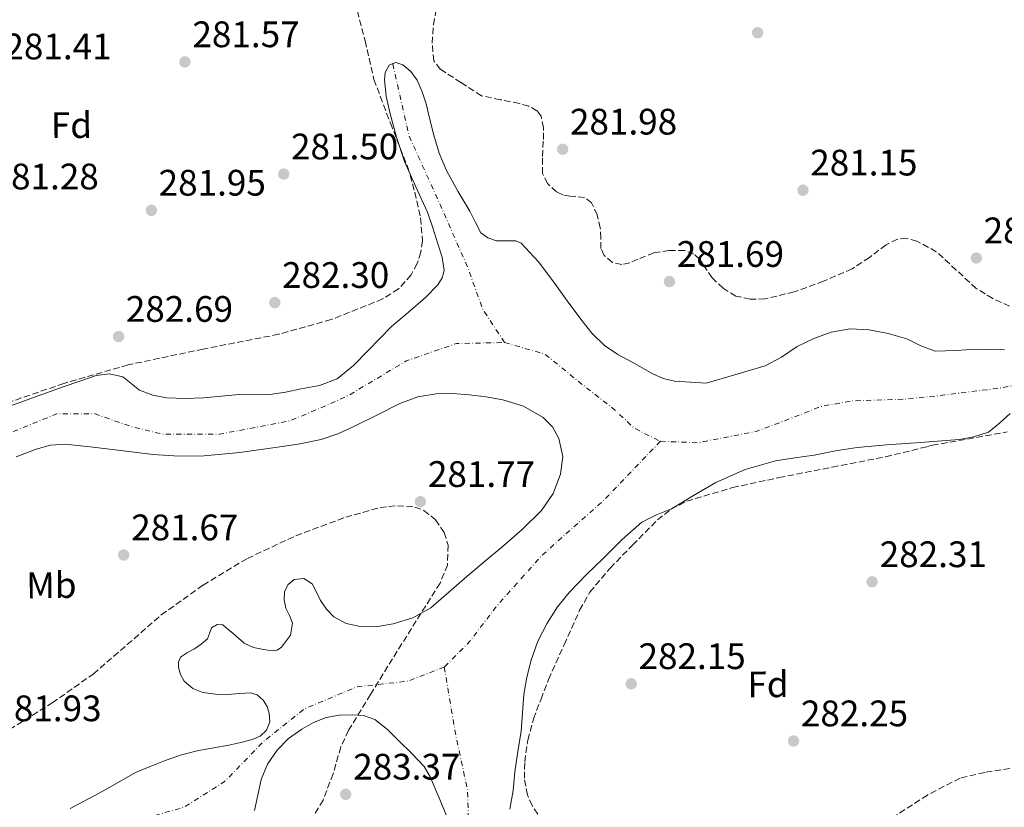
# Model space of a CAD drawing. Units: metres. Extents: x 597831 to 601296, y 4685164 to 4687526.
# Drawn here: x 598802 to 599070, y 4686014 to 4686228 of the extents above; entities that cross this region are included whole.
import ezdxf
from ezdxf.enums import TextEntityAlignment as Align

# ---------------------------------------------------------------- set-up
doc = ezdxf.new("R2010")
doc.units = ezdxf.units.M
doc.header["$MEASUREMENT"] = 0
doc.linetypes.add('DGN Style 3', pattern=[2.435891, 1.739922, -0.695969])
doc.linetypes.add('DGN Style 4', pattern=[2.785615, 1.391938, -0.695969, 0.00174, -0.695969])
for name, color, linetype, lineweight in [('Cauce permanente', 151, 'Continuous', 13), ('Cauce permanente (área)', 142, 'Continuous', 13), ('Cota de punto acotado terreno', 7, 'Continuous', 0), ('Eje cauce permanente (área)', 70, 'DGN Style 4', 0), ('Etiqueta de uso rústico', 92, 'Continuous', 0), ('Etiqueta de zona arbolada', 92, 'Continuous', 0), ('Punto acotado terreno (símbolo)', 7, 'Continuous', 0), ('Zona arbolada', 92, 'DGN Style 3', 0)]:
    doc.layers.add(name, color=color, linetype=linetype, lineweight=lineweight)
doc.styles.add('Style-Arial', font='arial.ttf')

# ---------------------------------------------------------------- blocks, each defined once
blk = doc.blocks.new('5PATER')
at = {"layer": 'Punto acotado terreno (símbolo)', "linetype": 'Continuous', "lineweight": 0}
h = blk.add_hatch(color=51, dxfattribs=at)
edge = h.paths.add_edge_path()
edge.add_ellipse((0, 0), major_axis=(-0.11, -0.111), ratio=0.999422, start_angle=0, end_angle=360)

msp = doc.modelspace()

# ---------------------------------------------------------------- linework, layer by layer
at = {"layer": 'Cauce permanente', "color": 151, "linetype": 'Continuous', "lineweight": 13}
for points in [[(598798.47, 4686122.88, 281.44), (598806.21, 4686125.68, 281.44), (598813.96, 4686128.44, 281.44), (598818.46, 4686130.03, 281.44), (598822.98, 4686131.58, 281.44), (598826.59, 4686131.97, 281.44), (598830.21, 4686131.13, 281.44), (598832.46, 4686129.36, 281.44), (598834.69, 4686127.55, 281.44), (598838.31, 4686126.22, 281.44), (598842.05, 4686125.5, 281.44), (598847.08, 4686125.31, 281.44), (598852.1, 4686125.44, 281.44), (598856.96, 4686125.89, 281.44), (598861.83, 4686126.33, 281.44), (598865.99, 4686126.3, 281.44), (598870.15, 4686126.33, 281.44), (598874.45, 4686126.97, 281.44), (598878.72, 4686127.87, 281.44), (598883.71, 4686128.81, 281.44), (598888.45, 4686130.62, 281.44), (598892.96, 4686134.27, 281.44), (598896.96, 4686138.36, 281.44), (598900.13, 4686141.6, 281.44), (598903.3, 4686144.83, 281.44), (598907.86, 4686148.79, 281.44), (598912.52, 4686152.76, 281.44), (598915.84, 4686156.16, 281.44), (598917.05, 4686158.07, 281.44), (598917.57, 4686160.12, 281.44), (598917.06, 4686163.74, 281.44), (598915.91, 4686167.35, 281.44), (598914.52, 4686171.66, 281.44), (598913.03, 4686175.93, 281.44), (598909.93, 4686182.84, 281.44), (598906.82, 4686189.75, 281.44), (598904.64, 4686196.35, 281.44), (598902.79, 4686203.07, 281.44), (598901.86, 4686207.47, 281.44), (598901.32, 4686211.9, 281.44), (598901.53, 4686213.95, 281.44), (598902.6, 4686215.93, 281.44), (598903.61, 4686216.34, 281.44), (598904.42, 4686216.66, 281.44), (598906.31, 4686215.99, 281.44), (598908.54, 4686214.16, 281.44), (598910.28, 4686211.83, 281.44), (598911.65, 4686208.67, 281.44), (598912.71, 4686205.43, 281.44), (598913.71, 4686201.14, 281.44), (598914.76, 4686196.86, 281.44), (598916.27, 4686191.98, 281.44), (598918.21, 4686187.26, 281.44), (598921.35, 4686181.67, 281.44), (598924.61, 4686176.19, 281.44), (598926, 4686173.27, 281.44), (598927.56, 4686170.36, 281.44), (598929.49, 4686168.95, 281.44), (598931.84, 4686168.19, 281.44), (598935.32, 4686168.15, 281.44), (598937.04, 4686168.14, 281.44), (598938.5, 4686167.48, 281.44), (598943.24, 4686162.4, 281.44), (598947.4, 4686156.92, 281.44), (598951.06, 4686151.86, 281.44), (598954.76, 4686146.81, 281.44), (598957.75, 4686143.09, 281.44), (598961.16, 4686139.71, 281.44), (598964.8, 4686137.23, 281.44), (598968.71, 4686135.16, 281.44), (598974.31, 4686131.96, 281.44), (598977.19, 4686130.68, 281.44), (598980.23, 4686130.04, 281.44), (598984.55, 4686129.75, 281.44), (598988.87, 4686129.47, 281.44), (598996.9, 4686131.8, 281.44), (599004.93, 4686134.14, 281.44), (599009.34, 4686136.56, 281.44), (599013.57, 4686139.45, 281.44), (599018.1, 4686141.63, 281.44), (599022.85, 4686143.35, 281.44), (599028, 4686144.18, 281.44), (599033.16, 4686143.93, 281.44), (599038.31, 4686142.93, 281.44), (599043.4, 4686141.5, 281.44), (599047.23, 4686139.58, 281.44), (599051.14, 4686138.11, 281.44), (599056.77, 4686138.3, 281.44), (599062.4, 4686138.68, 281.44), (599066.21, 4686138.59, 281.44), (599070.02, 4686138.49, 281.44)], [(598815.88, 4686013.79, 281.44), (598823.75, 4686018.04, 281.44), (598828.71, 4686020.83, 281.44), (598833.67, 4686023.61, 281.44), (598837.67, 4686025.24, 281.44), (598841.67, 4686026.88, 281.44), (598846.15, 4686028.41, 281.44), (598850.75, 4686029.56, 281.44), (598854.91, 4686030.33, 281.44), (598859.07, 4686031.04, 281.44), (598862.25, 4686031.74, 281.44), (598865.41, 4686032.57, 281.44), (598867.52, 4686033.49, 281.44), (598869.31, 4686035.13, 281.44), (598870.18, 4686037.38, 281.44), (598870.02, 4686039.68, 281.44), (598869.48, 4686041.54, 281.44), (598868.35, 4686043.32, 281.44), (598866.77, 4686044.7, 281.44), (598864.96, 4686045.31, 281.44), (598861.86, 4686045.11, 281.44), (598858.75, 4686044.8, 281.44), (598855.36, 4686044.92, 281.44), (598851.97, 4686045.37, 281.44), (598849.27, 4686046.42, 281.44), (598846.92, 4686048.44, 281.44), (598845.84, 4686050.26, 281.44), (598845.38, 4686052.16, 281.44), (598845.3, 4686053.61, 281.44), (598845.89, 4686054.97, 281.44), (598847.79, 4686056.23, 281.44), (598849.73, 4686057.21, 281.44), (598851.54, 4686058.54, 281.44), (598853.25, 4686059.96, 281.44), (598853.78, 4686061.4, 281.44), (598854.34, 4686062.91, 281.44), (598855.88, 4686063.87, 281.44), (598857.41, 4686063.74, 281.44), (598858.79, 4686062.6, 281.44), (598860.16, 4686061.44, 281.44), (598861.68, 4686060.09, 281.44), (598863.24, 4686058.75, 281.44), (598865.72, 4686057.6, 281.44), (598868.42, 4686057.08, 281.44), (598870.88, 4686056.7, 281.44), (598872.13, 4686056.9, 281.44), (598873.35, 4686057.66, 281.44), (598875.84, 4686060.95, 281.44), (598876.36, 4686064.25, 281.44), (598875.53, 4686066.27, 281.44), (598874.56, 4686068.28, 281.44), (598874.06, 4686070.52, 281.44), (598874.12, 4686072.83, 281.44), (598875.15, 4686074.7, 281.44), (598876.8, 4686076.09, 281.44), (598879.39, 4686076.33, 281.44), (598881.73, 4686074.88, 281.44), (598882.89, 4686072.63, 281.44), (598883.97, 4686070.4, 281.44), (598885.58, 4686068.05, 281.44), (598887.62, 4686065.92, 281.44), (598890.9, 4686064.12, 281.44), (598894.4, 4686063.36, 281.44), (598899.05, 4686063.23, 281.44), (598903.68, 4686064, 281.44), (598909.11, 4686065.68, 281.44), (598913.99, 4686068.41, 281.44), (598918.87, 4686072.64, 281.44), (598923.72, 4686076.86, 281.44), (598928.51, 4686080.86, 281.44), (598933.32, 4686084.86, 281.44), (598938.79, 4686089.68, 281.44), (598944.07, 4686094.84, 281.44), (598947.24, 4686099.48, 281.44), (598949.25, 4686104.7, 281.44), (598949.87, 4686109.55, 281.44), (598948.8, 4686114.43, 281.44), (598947.1, 4686117.57, 281.44), (598944.52, 4686120.12, 281.44), (598939.17, 4686123.16, 281.44), (598933.51, 4686124.92, 281.44), (598928.97, 4686125.72, 281.44), (598924.42, 4686126.27, 281.44), (598919.91, 4686126.61, 281.44), (598915.4, 4686126.59, 281.44), (598910.39, 4686125.7, 281.44), (598905.54, 4686123.96, 281.44), (598899.27, 4686120.79, 281.44), (598893.06, 4686117.63, 281.44), (598888.65, 4686115.71, 281.44), (598884.1, 4686114.17, 281.44), (598877.89, 4686112.88, 281.44), (598871.62, 4686111.93, 281.44), (598862, 4686110.61, 281.44), (598852.36, 4686109.69, 281.44), (598845.41, 4686109.58, 281.44), (598838.47, 4686110.08, 281.44), (598833.28, 4686110.71, 281.44), (598828.1, 4686111.36, 281.44), (598821.28, 4686112.14, 281.44), (598814.47, 4686112.83, 281.44), (598810.5, 4686112.64, 281.44), (598806.6, 4686111.55, 281.44), (598801.22, 4686109.39, 281.44)], [(599071.55, 4686121.21, 281.44), (599068.62, 4686118.59, 281.44), (599065.6, 4686116.15, 281.44), (599061.69, 4686114.85, 281.44), (599057.67, 4686114.17, 281.44), (599051.78, 4686113.72, 281.44), (599045.89, 4686113.27, 281.44), (599037.89, 4686112.66, 281.44), (599029.89, 4686111.99, 281.44), (599024.02, 4686111.05, 281.44), (599018.18, 4686109.88, 281.44), (599012.97, 4686109.13, 281.44), (599007.75, 4686108.35, 281.44), (598999.44, 4686106, 281.44), (598991.49, 4686102.46, 281.44), (598985.43, 4686098.91, 281.44), (598979.46, 4686095.29, 281.44), (598975.3, 4686093.68, 281.44), (598971.33, 4686091.71, 281.44), (598965.99, 4686086.94, 281.44), (598960.9, 4686081.91, 281.44), (598956.25, 4686077.32, 281.44), (598951.68, 4686072.63, 281.44), (598948.41, 4686068.64, 281.44), (598945.6, 4686064.25, 281.44), (598943.11, 4686059.32, 281.44), (598941.25, 4686054.14, 281.44), (598940.06, 4686049.5, 281.44), (598939.27, 4686044.8, 281.44), (598938.92, 4686039.83, 281.44), (598938.5, 4686034.88, 281.44), (598937.65, 4686029.34, 281.44), (598936.77, 4686023.8, 281.44), (598936.39, 4686018.7, 281.44), (598935.43, 4686013.69, 281.44)], [(598918.98, 4686010.11, 281.44), (598916.39, 4686016.28, 281.44), (598913.79, 4686022.46, 281.44), (598912.18, 4686025.22, 281.44), (598908.83, 4686028.78, 281.44), (598905.22, 4686032.19, 281.44), (598902.21, 4686035.28, 281.44), (598898.69, 4686038.01, 281.44), (598895.66, 4686039.07, 281.44), (598892.55, 4686039.29, 281.44), (598889.02, 4686039.23, 281.44), (598885.51, 4686038.59, 281.44), (598882.07, 4686037.23, 281.44), (598878.85, 4686035.39, 281.44), (598875.26, 4686032.82, 281.44), (598872.13, 4686029.69, 281.44), (598869.58, 4686025.87, 281.44), (598867.84, 4686021.69, 281.44), (598866.88, 4686017.47, 281.44), (598865.99, 4686013.24, 281.44)]]:
    msp.add_polyline3d(points, dxfattribs=at)
at = {"layer": 'Cauce permanente (área)', "color": 142, "linetype": 'Continuous', "lineweight": 13, "elevation": 281.44, "flags": 128}
for points in [[(598904.64, 4686196.35), (598902.79, 4686203.07), (598901.86, 4686207.47), (598901.32, 4686211.9), (598901.53, 4686213.95), (598902.6, 4686215.93), (598903.61, 4686216.34)], [(598903.61, 4686216.34), (598904.42, 4686216.66), (598906.31, 4686215.99), (598908.54, 4686214.16), (598910.28, 4686211.83), (598911.65, 4686208.67), (598912.71, 4686205.43), (598913.71, 4686201.14), (598914.76, 4686196.86), (598916.27, 4686191.98), (598918.21, 4686187.26), (598921.35, 4686181.67), (598924.61, 4686176.19), (598926, 4686173.27), (598927.56, 4686170.36), (598929.49, 4686168.95), (598931.84, 4686168.19), (598935.32, 4686168.15), (598937.04, 4686168.14), (598938.5, 4686167.48), (598943.24, 4686162.4), (598947.4, 4686156.92), (598951.06, 4686151.86), (598954.76, 4686146.81), (598957.75, 4686143.09), (598961.16, 4686139.71), (598964.8, 4686137.23), (598968.71, 4686135.16), (598974.31, 4686131.96), (598977.19, 4686130.68), (598980.23, 4686130.04), (598984.55, 4686129.75), (598988.87, 4686129.47), (598996.9, 4686131.8), (599004.93, 4686134.14), (599009.34, 4686136.56), (599013.57, 4686139.45), (599018.1, 4686141.63), (599022.85, 4686143.35), (599028, 4686144.18), (599033.16, 4686143.93), (599038.31, 4686142.93), (599043.4, 4686141.5), (599047.23, 4686139.58), (599051.14, 4686138.11), (599056.77, 4686138.3), (599062.4, 4686138.68), (599066.21, 4686138.59), (599070.02, 4686138.49)], [(598798.47, 4686122.88), (598806.21, 4686125.68), (598813.96, 4686128.44), (598818.46, 4686130.03), (598822.98, 4686131.58), (598826.59, 4686131.97), (598830.21, 4686131.13), (598832.46, 4686129.36), (598834.69, 4686127.55), (598838.31, 4686126.22), (598842.05, 4686125.5), (598847.08, 4686125.31), (598852.1, 4686125.44), (598856.96, 4686125.89), (598861.83, 4686126.33), (598865.99, 4686126.3), (598870.15, 4686126.33), (598874.45, 4686126.97), (598878.72, 4686127.87), (598883.71, 4686128.81), (598888.45, 4686130.62), (598892.96, 4686134.27), (598896.96, 4686138.36), (598900.13, 4686141.6), (598903.3, 4686144.83), (598907.86, 4686148.79), (598912.52, 4686152.76), (598915.84, 4686156.16), (598917.05, 4686158.07), (598917.57, 4686160.12), (598917.06, 4686163.74), (598915.91, 4686167.35), (598914.52, 4686171.66), (598913.03, 4686175.93), (598909.93, 4686182.84), (598906.82, 4686189.75), (598904.64, 4686196.35)], [(598933.51, 4686124.92), (598928.97, 4686125.72), (598924.42, 4686126.27), (598919.91, 4686126.61), (598915.4, 4686126.59), (598910.39, 4686125.7), (598905.54, 4686123.96), (598899.27, 4686120.79), (598893.06, 4686117.63), (598888.65, 4686115.71), (598884.1, 4686114.17), (598877.89, 4686112.88), (598871.62, 4686111.93), (598862, 4686110.61), (598852.36, 4686109.69), (598845.41, 4686109.58), (598838.47, 4686110.08), (598833.28, 4686110.71), (598828.1, 4686111.36), (598821.28, 4686112.14), (598814.47, 4686112.83), (598810.5, 4686112.64), (598806.6, 4686111.55), (598801.22, 4686109.39)], [(598815.88, 4686013.79), (598823.75, 4686018.04), (598828.71, 4686020.83), (598833.67, 4686023.61), (598837.67, 4686025.24), (598841.67, 4686026.88), (598846.15, 4686028.41), (598850.75, 4686029.56), (598854.91, 4686030.33), (598859.07, 4686031.04), (598862.25, 4686031.74), (598865.41, 4686032.57), (598867.52, 4686033.49), (598869.31, 4686035.13), (598870.18, 4686037.38), (598870.02, 4686039.68), (598869.48, 4686041.54), (598868.35, 4686043.32), (598866.77, 4686044.7), (598864.96, 4686045.31), (598861.86, 4686045.11), (598858.75, 4686044.8), (598855.36, 4686044.92), (598851.97, 4686045.37), (598849.27, 4686046.42), (598846.92, 4686048.44), (598845.84, 4686050.26), (598845.38, 4686052.16), (598845.3, 4686053.61), (598845.89, 4686054.97), (598847.79, 4686056.23), (598849.73, 4686057.21), (598851.54, 4686058.54), (598853.25, 4686059.96), (598853.78, 4686061.4), (598854.34, 4686062.91), (598855.88, 4686063.87), (598857.41, 4686063.74), (598858.79, 4686062.6), (598860.16, 4686061.44), (598861.68, 4686060.09), (598863.24, 4686058.75), (598865.72, 4686057.6), (598868.42, 4686057.08), (598870.88, 4686056.7), (598872.13, 4686056.9), (598873.35, 4686057.66), (598875.84, 4686060.95), (598876.36, 4686064.25), (598875.53, 4686066.27), (598874.56, 4686068.28), (598874.06, 4686070.52), (598874.12, 4686072.83), (598875.15, 4686074.7), (598876.8, 4686076.09), (598879.39, 4686076.33), (598881.73, 4686074.88), (598882.89, 4686072.63), (598883.97, 4686070.4), (598885.58, 4686068.05), (598887.62, 4686065.92), (598890.9, 4686064.12), (598894.4, 4686063.36), (598899.05, 4686063.23), (598903.68, 4686064), (598909.11, 4686065.68), (598913.99, 4686068.41), (598918.87, 4686072.64), (598923.72, 4686076.86), (598928.51, 4686080.86), (598933.32, 4686084.86), (598938.79, 4686089.68), (598944.07, 4686094.84), (598947.24, 4686099.48), (598949.25, 4686104.7), (598949.87, 4686109.55), (598948.8, 4686114.43), (598947.1, 4686117.57), (598944.52, 4686120.12), (598939.17, 4686123.16), (598933.51, 4686124.92)], [(599071.55, 4686121.21), (599068.62, 4686118.59), (599065.6, 4686116.15), (599061.69, 4686114.85), (599057.67, 4686114.17), (599051.78, 4686113.72), (599045.89, 4686113.27), (599037.89, 4686112.66), (599029.89, 4686111.99), (599024.02, 4686111.05), (599018.18, 4686109.88), (599012.97, 4686109.13), (599007.75, 4686108.35), (598999.44, 4686106), (598991.49, 4686102.46), (598985.43, 4686098.91), (598979.46, 4686095.29), (598975.3, 4686093.68), (598971.33, 4686091.71), (598965.99, 4686086.94), (598960.9, 4686081.91), (598956.25, 4686077.32), (598951.68, 4686072.63), (598948.41, 4686068.64), (598945.6, 4686064.25), (598943.11, 4686059.32), (598941.25, 4686054.14), (598940.06, 4686049.5), (598939.27, 4686044.8), (598938.92, 4686039.83), (598938.5, 4686034.88), (598937.65, 4686029.34)], [(598918.98, 4686010.11), (598916.39, 4686016.28), (598913.79, 4686022.46), (598912.18, 4686025.22), (598908.83, 4686028.78), (598905.22, 4686032.19), (598902.21, 4686035.28), (598898.69, 4686038.01), (598895.66, 4686039.07), (598892.55, 4686039.29), (598889.02, 4686039.23), (598885.51, 4686038.59), (598882.07, 4686037.23), (598878.85, 4686035.39), (598875.26, 4686032.82), (598872.13, 4686029.69), (598869.58, 4686025.87), (598867.84, 4686021.69), (598866.88, 4686017.47), (598865.99, 4686013.24)], [(598937.65, 4686029.34), (598936.77, 4686023.8), (598936.39, 4686018.7), (598935.43, 4686013.69)]]:
    msp.add_lwpolyline(points, dxfattribs=at)
at = {"layer": 'Eje cauce permanente (área)', "color": 70, "linetype": 'DGN Style 4', "lineweight": 0, "elevation": 281.44, "flags": 128}
for points in [[(598934.02, 4686140.49), (598928.09, 4686149.54), (598923.97, 4686160.98), (598918.25, 4686174.02), (598908.08, 4686196.58), (598903.61, 4686216.34)], [(598730.22, 4686055.32), (598739.12, 4686065.8), (598744.1, 4686074.71), (598750.39, 4686082.84), (598756.68, 4686090.7), (598775.54, 4686104.06), (598786.54, 4686110.61), (598803.83, 4686117.69), (598812.21, 4686121.1), (598822.69, 4686121.1), (598832.38, 4686117.69), (598841.03, 4686115.59), (598856.48, 4686115.59), (598875.87, 4686119.26), (598891.06, 4686125.81), (598907.3, 4686135.51), (598920.92, 4686140.23), (598934.02, 4686140.49)], [(598934.02, 4686140.49), (598945.02, 4686137.34), (598956.74, 4686127.81), (598963.42, 4686122.7), (598969.32, 4686117.2), (598976.39, 4686113.66)], [(598976.39, 4686113.66), (598986.61, 4686113.27), (599002.72, 4686116.41), (599014.11, 4686120.74), (599020.01, 4686123.1), (599028.65, 4686124.67), (599042.4, 4686125.06), (599053.8, 4686126.24), (599069.52, 4686128.21), (599082.48, 4686130.96), (599097.41, 4686132.14), (599105.66, 4686136.07), (599116.27, 4686140)], [(598976.39, 4686113.66), (598961.14, 4686097.73), (598943.98, 4686082.48), (598931.59, 4686068.49), (598924.6, 4686059.28), (598917.61, 4686052.28)], [(598917.61, 4686052.28), (598907.76, 4686048.47), (598893.78, 4686046.88), (598879.48, 4686040.84), (598868.36, 4686031.94), (598857.88, 4686021.14), (598846.76, 4686014.14), (598821.66, 4686007.15), (598808.32, 4686001.75), (598795.93, 4685994.76), (598782.9, 4685992.53), (598774.02, 4685993.26)], [(598917.61, 4686052.28), (598920.79, 4686033.53), (598923.96, 4686018.91), (598924.28, 4686008.1), (598919.52, 4685996.98), (598915.7, 4685984.9), (598914.43, 4685972.82)]]:
    msp.add_lwpolyline(points, dxfattribs=at)
at = {"layer": 'Zona arbolada', "color": 92, "linetype": 'DGN Style 3', "lineweight": 0}
for points in [[(598893.37, 4686232.98, 282.9), (598896.06, 4686222.52, 282.9), (598898.49, 4686211.99, 282.9), (598902.98, 4686200.16, 282.9), (598907.64, 4686188.31, 282.9), (598909.64, 4686181.37, 282.9), (598911.16, 4686174.36, 282.9), (598911.68, 4686168.16, 282.79), (598911.27, 4686165.03, 282.7), (598910.27, 4686161.94, 282.64), (598908.58, 4686158.87, 282.6), (598905.17, 4686155.09, 282.55), (598900.86, 4686152.34, 282.51), (598886.87, 4686146.74, 282.47), (598872.57, 4686142.74, 282.45), (598852.05, 4686138.71, 282.45), (598831.61, 4686134.42, 282.45), (598814.16, 4686129.38, 282.26), (598796.92, 4686123.48, 282.07)], [(598893.37, 4686232.98, 282.9), (598896.06, 4686222.52, 282.9), (598898.49, 4686211.99, 282.9), (598902.98, 4686200.16, 282.9), (598907.64, 4686188.31, 282.9), (598909.64, 4686181.37, 282.9), (598911.16, 4686174.36, 282.9), (598911.68, 4686168.16, 282.79), (598911.27, 4686165.03, 282.7), (598910.27, 4686161.94, 282.64), (598908.58, 4686158.87, 282.6), (598905.17, 4686155.09, 282.55), (598900.86, 4686152.34, 282.51), (598886.87, 4686146.74, 282.47), (598872.57, 4686142.74, 282.45), (598852.05, 4686138.71, 282.45), (598831.61, 4686134.42, 282.45), (598814.16, 4686129.38, 282.26), (598796.92, 4686123.48, 282.07)], [(599071.37, 4686150.36, 281.69), (599066.79, 4686152.43, 281.68), (599062.33, 4686155.22, 281.68), (599056.87, 4686160.2, 281.73), (599051.45, 4686165.2, 281.81), (599046.18, 4686168.09, 281.95), (599043.45, 4686168.8, 282.03), (599040.89, 4686168.6, 282.07), (599037.77, 4686167.06, 282.07), (599033.25, 4686163.63, 282.07), (599028.54, 4686160.53, 282.07), (599020.78, 4686157.17, 282.07), (599012.79, 4686154.26, 282.07), (599004.84, 4686152.37, 282.08), (599000.8, 4686152.28, 282.1), (598996.92, 4686153.11, 282.13), (598993.47, 4686155.25, 282.26), (598990.46, 4686158.1, 282.39), (598988.17, 4686161.49, 282.39), (598987.06, 4686163.2, 282.39), (598985.53, 4686164.56, 282.39), (598982.93, 4686165.52, 282.39), (598978.74, 4686165.54, 282.39), (598974.65, 4686164.89, 282.39), (598970.25, 4686163.12, 282.39), (598968.07, 4686162.13, 282.39), (598965.88, 4686161.69, 282.39), (598963.34, 4686162.28, 282.39), (598961.08, 4686164.18, 282.39), (598960.24, 4686166.03, 282.39), (598960.17, 4686168.87, 282.39), (598960.06, 4686171.67, 282.39), (598959.16, 4686175.17, 282.39), (598957.69, 4686178.52, 282.39), (598955.8, 4686179.91, 282.4), (598951.84, 4686180.33, 282.43), (598949.85, 4686180.61, 282.44), (598948.16, 4686181.46, 282.45), (598945.73, 4686183.7, 282.45), (598944.32, 4686186.45, 282.45), (598944.31, 4686191.09, 282.45), (598944.57, 4686195.73, 282.45), (598944.63, 4686198.91, 282.42), (598943.93, 4686202.07, 282.39), (598942.84, 4686203.48, 282.37), (598940.58, 4686204.78, 282.36), (598938.04, 4686205.46, 282.39), (598932.89, 4686206.52, 282.51), (598927.74, 4686207.57, 282.64), (598922.14, 4686211.19, 282.64), (598916.54, 4686214.81, 282.64), (598914.78, 4686217.06, 282.64), (598914.31, 4686221.89, 282.64), (598914.68, 4686226.9, 282.64), (598915.55, 4686231.77, 282.64)], [(599028.54, 4686160.53, 282.07), (599020.78, 4686157.17, 282.07), (599012.79, 4686154.26, 282.07), (599004.84, 4686152.37, 282.08), (599000.8, 4686152.28, 282.1), (598996.92, 4686153.11, 282.13), (598993.47, 4686155.25, 282.26), (598990.46, 4686158.1, 282.39), (598988.17, 4686161.49, 282.39), (598987.06, 4686163.2, 282.39), (598985.53, 4686164.56, 282.39), (598982.93, 4686165.52, 282.39), (598978.74, 4686165.54, 282.39), (598974.65, 4686164.89, 282.39), (598970.25, 4686163.12, 282.39), (598968.07, 4686162.13, 282.39), (598965.88, 4686161.69, 282.39), (598963.34, 4686162.28, 282.39), (598961.08, 4686164.18, 282.39), (598960.24, 4686166.03, 282.39), (598960.17, 4686168.87, 282.39), (598960.06, 4686171.67, 282.39), (598959.16, 4686175.17, 282.39), (598957.69, 4686178.52, 282.39), (598955.8, 4686179.91, 282.4), (598951.84, 4686180.33, 282.43), (598949.85, 4686180.61, 282.44), (598948.16, 4686181.46, 282.45), (598945.73, 4686183.7, 282.45), (598944.32, 4686186.45, 282.45), (598944.31, 4686191.09, 282.45), (598944.57, 4686195.73, 282.45), (598944.63, 4686198.91, 282.42), (598943.93, 4686202.07, 282.39), (598942.84, 4686203.48, 282.37), (598940.58, 4686204.78, 282.36), (598938.04, 4686205.46, 282.39), (598932.89, 4686206.52, 282.51), (598927.74, 4686207.57, 282.64), (598922.14, 4686211.19, 282.64), (598916.54, 4686214.81, 282.64), (598914.78, 4686217.06, 282.64), (598914.31, 4686221.89, 282.64), (598914.68, 4686226.9, 282.64), (598915.55, 4686231.77, 282.64)], [(599071.37, 4686150.36, 281.69), (599066.79, 4686152.43, 281.68), (599062.33, 4686155.22, 281.68), (599056.87, 4686160.2, 281.73), (599051.45, 4686165.2, 281.81), (599046.18, 4686168.09, 281.95), (599043.45, 4686168.8, 282.03), (599040.89, 4686168.6, 282.07), (599037.77, 4686167.06, 282.07), (599033.25, 4686163.63, 282.07), (599028.54, 4686160.53, 282.07)], [(598945.88, 4686008.32, 282.58), (598941.5, 4686014.61, 282.58), (598940.24, 4686017.55, 282.58), (598939.4, 4686022.04, 282.58), (598939.51, 4686026.52, 282.58), (598940.32, 4686032.41, 282.43), (598941.88, 4686038.17, 282.32), (598943.93, 4686043.54, 282.39), (598945.98, 4686048.92, 282.45), (598950.2, 4686058.33, 282.42), (598954.43, 4686067.73, 282.39), (598957.23, 4686072.63, 282.37), (598962.72, 4686079.18, 282.35), (598968.83, 4686085.4, 282.32), (598975.61, 4686092.29, 282.29), (598979.33, 4686095.21, 282.27), (598983.55, 4686097.37, 282.26), (598996.01, 4686101.05, 282.27), (599008.63, 4686103.77, 282.26), (599023.16, 4686106.61, 282.16), (599037.69, 4686109.46, 282.07), (599049.03, 4686112.2, 281.99), (599050.37, 4686112.56, 281.91), (599070.72, 4686116.19, 281.9)], [(598945.88, 4686008.32, 282.58), (598941.5, 4686014.61, 282.58), (598940.24, 4686017.55, 282.58), (598939.4, 4686022.04, 282.58), (598939.51, 4686026.52, 282.58), (598940.32, 4686032.41, 282.43), (598941.88, 4686038.17, 282.32), (598943.93, 4686043.54, 282.39), (598945.98, 4686048.92, 282.45), (598950.2, 4686058.33, 282.42), (598954.43, 4686067.73, 282.39), (598957.23, 4686072.63, 282.37), (598962.72, 4686079.18, 282.35), (598968.83, 4686085.4, 282.32), (598975.61, 4686092.29, 282.29), (598979.33, 4686095.21, 282.27), (598983.55, 4686097.37, 282.26), (598996.01, 4686101.05, 282.27), (599008.63, 4686103.77, 282.26), (599023.16, 4686106.61, 282.16), (599037.69, 4686109.46, 282.07), (599049.03, 4686112.2, 281.99), (599050.37, 4686112.56, 281.91), (599070.72, 4686116.19, 281.9)], [(598799.35, 4686035.29, 282.77), (598810.97, 4686042.52, 282.77), (598822.14, 4686050.39, 282.77), (598831.41, 4686058.38, 282.77), (598840.63, 4686066.45, 282.77), (598852.03, 4686074.54, 282.77), (598864.06, 4686081.81, 282.77), (598877.23, 4686087.97, 282.77), (598890.81, 4686093.01, 282.77), (598900.14, 4686095.65, 282.74), (598904.92, 4686096.14, 282.72), (598909.63, 4686095.77, 282.71), (598912.09, 4686094.88, 282.7), (598915.27, 4686092.33, 282.71), (598917.63, 4686088.85, 282.71), (598918.7, 4686085.42, 282.67), (598918.48, 4686080.02, 282.55), (598916.47, 4686075.09, 282.45), (598910, 4686064.83, 282.38), (598903.55, 4686054.55, 282.45), (598897.54, 4686044.83, 282.86), (598891.58, 4686035.09, 283.22), (598889.48, 4686030.55, 283.22), (598887.37, 4686023.26, 283.21), (598884.67, 4686016.09, 283.22), (598881.75, 4686011.26, 283.23)], [(598799.35, 4686035.29, 282.77), (598810.97, 4686042.52, 282.77), (598822.14, 4686050.39, 282.77), (598831.41, 4686058.38, 282.77), (598840.63, 4686066.45, 282.77), (598852.03, 4686074.54, 282.77), (598864.06, 4686081.81, 282.77), (598877.23, 4686087.97, 282.77), (598890.81, 4686093.01, 282.77), (598900.14, 4686095.65, 282.74), (598904.92, 4686096.14, 282.72), (598909.63, 4686095.77, 282.71), (598912.09, 4686094.88, 282.7), (598915.27, 4686092.33, 282.71), (598917.63, 4686088.85, 282.71), (598918.7, 4686085.42, 282.67), (598918.48, 4686080.02, 282.55), (598916.47, 4686075.09, 282.45), (598910, 4686064.83, 282.38), (598903.55, 4686054.55, 282.45), (598897.54, 4686044.83, 282.86), (598891.58, 4686035.09, 283.22), (598889.48, 4686030.55, 283.22), (598887.37, 4686023.26, 283.21), (598884.67, 4686016.09, 283.22), (598881.75, 4686011.26, 283.23)], [(599071.48, 4686024.66, 282.71), (599064.61, 4686023.66, 282.71), (599057.91, 4686022.1, 282.71), (599049.03, 4686017.49, 282.71), (599040.63, 4686012.05, 282.71)], [(599071.48, 4686024.66, 282.71), (599064.61, 4686023.66, 282.71), (599057.91, 4686022.1, 282.71), (599049.03, 4686017.49, 282.71), (599040.63, 4686012.05, 282.71)]]:
    msp.add_polyline3d(points, dxfattribs=at)

# ---------------------------------------------------------------- block references
at = {"layer": 'Punto acotado terreno (símbolo)', "color": 7, "linetype": 'Continuous', "lineweight": 0, "xscale": 10, "yscale": 10, "zscale": 10}
for p in [(599002.85, 4686224.73, 282.02), (598847.08, 4686216.79, 281.57), (598949.83, 4686193.04, 281.98), (598873.96, 4686186.29, 281.5), (599015.17, 4686181.91, 281.15), (598837.96, 4686176.44, 281.95), (599062.34, 4686163.48, 281.73), (598978.88, 4686157.08, 281.69), (598871.52, 4686151.35, 282.3), (598829.03, 4686142.13, 282.69), (598911.13, 4686097.24, 281.77), (598830.42, 4686082.74, 281.67), (599033.97, 4686075.45, 282.31), (598968.47, 4686047.73, 282.15), (599012.63, 4686032.18, 282.25), (598890.81, 4686017.69, 283.37)]:
    msp.add_blockref('5PATER', p, dxfattribs=at)

# ---------------------------------------------------------------- texts
at = {"layer": 'Cota de punto acotado terreno', "color": 7, "linetype": 'Continuous', "lineweight": 0, "style": 'Style-Arial'}
for s, p in [('281.57', (598849.13, 4686220.79, 281.57)), ('281.41', (598797.99, 4686217.49, 281.41)), ('281.98', (598951.81, 4686197.04, 281.98)), ('281.50', (598875.94, 4686190.29, 281.5)), ('281.15', (599017.16, 4686185.91, 281.15)), ('281.28', (598794.5, 4686182.13, 281.28)), ('281.95', (598839.94, 4686180.44, 281.95)), ('281.73', (599064.32, 4686167.48, 281.73)), ('281.69', (598980.87, 4686161.07, 281.69)), ('282.30', (598873.51, 4686155.35, 282.3)), ('282.69', (598831.01, 4686146.13, 282.69)), ('281.77', (598913.18, 4686101.24, 281.77)), ('281.67', (598832.47, 4686086.74, 281.67)), ('282.31', (599036.05, 4686079.44, 282.31)), ('282.15', (598970.46, 4686051.73, 282.15)), ('281.93', (598795.26, 4686037.56, 281.93)), ('282.25', (599014.62, 4686036.18, 282.25)), ('283.37', (598892.86, 4686021.69, 283.37))]:
    msp.add_text(s, height=7, dxfattribs=at).set_placement(p)
at = {"layer": 'Etiqueta de uso rústico', "color": 92, "linetype": 'Continuous', "lineweight": 0, "style": 'Style-Arial'}
msp.add_text('Mb', height=7, rotation=0.4648, dxfattribs=at).set_placement((598810.76, 4686074.54, 281.72), align=Align.MIDDLE_CENTER)
at = {"layer": 'Etiqueta de zona arbolada', "color": 92, "linetype": 'Continuous', "lineweight": 0, "style": 'Style-Arial'}
for p in [(598816.22, 4686199.6, 281.62), (599005.67, 4686047.58, 282.23)]:
    msp.add_text('Fd', height=7, rotation=0.4648, dxfattribs=at).set_placement(p, align=Align.MIDDLE_CENTER)

doc.saveas('drawing.dxf')
